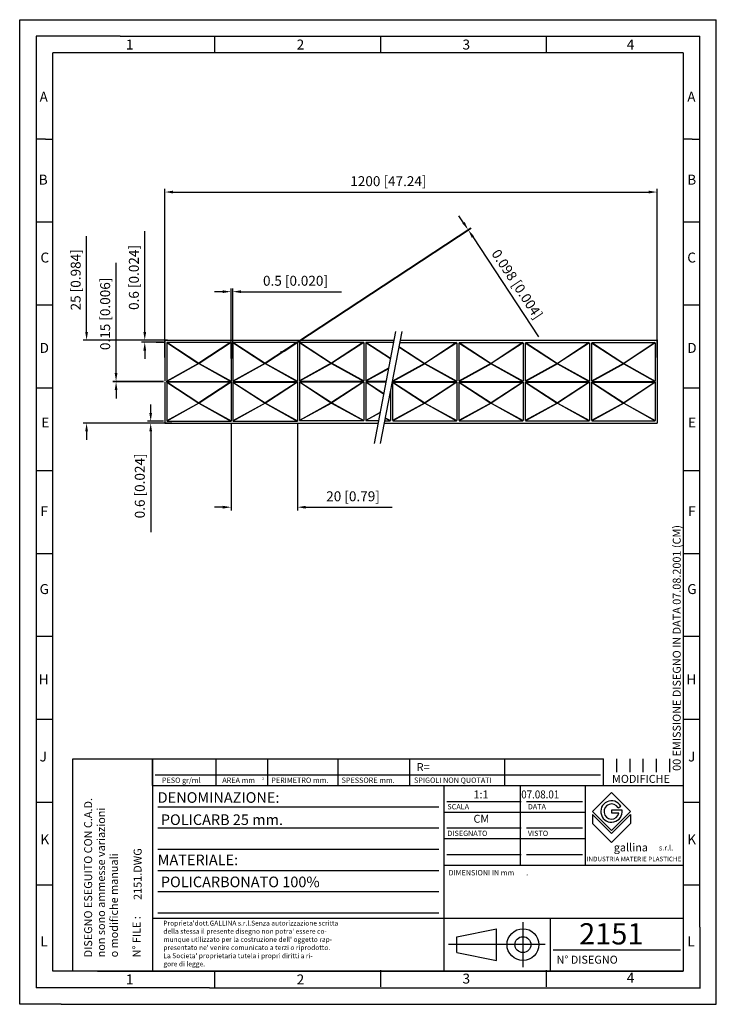
# Model space of a CAD drawing. Extents: x -298580 to -298370, y 198742 to 199039.
import ezdxf
from ezdxf.enums import TextEntityAlignment as Align

# ---------------------------------------------------------------- set-up
doc = ezdxf.new("R2010")
doc.units = 0
doc.header["$LTSCALE"] = 10
doc.header["$MEASUREMENT"] = 0
doc.layers.get('0').update_dxf_attribs({"linetype": 'CONTINUOUS'})
doc.layers.get('DEFPOINTS').update_dxf_attribs({"linetype": 'CONTINUOUS'})
doc.layers.add('Q', color=2, linetype='CONTINUOUS')
doc.layers.add('UUSA', color=5, linetype='CONTINUOUS')
doc.styles.add('MONOTXT', font='monotxt')
doc.styles.add('ROMANS', font='romans')
doc.dimstyles.get("Standard").update_dxf_attribs({"dimtxt": 3, "dimasz": 2.5, "dimexe": 1.8, "dimexo": 0.1, "dimgap": 1, "dimtad": 1, "dimlfac": 2.5, "dimzin": 14, "dimdsep": 46, "dimtxsty": 'Standard', "dimcen": -1.5, "dimadec": 0, "dimazin": 0, "dimtp": 0.1, "dimtfac": 1.166667, "dimtofl": 0, "dimtmove": 2, "dimatfit": 3, "dimfxl": 0, "dimtolj": 1, "dimtzin": 14, "dimarcsym": 0})

# ---------------------------------------------------------------- blocks, each defined once
blk = doc.blocks.new('*D7')
at = {"linetype": 'ByBlock'}
for p, q in [((-298446.65, 198977.44), (-298448.03, 198979.53)), ((-298500.8, 198938.78), (-298444.44, 198975.9)), ((-298500.75, 198938.69), (-298444.39, 198975.82)), ((-298443.85, 198973.18), (-298424, 198943.06))]:
    blk.add_line(p, q, dxfattribs=at)
for points in [[(-298446.3, 198977.67), (-298447, 198977.21), (-298445.27, 198975.35)], [(-298443.5, 198973.41), (-298444.19, 198972.95), (-298445.22, 198975.27)]]:
    blk.add_solid(points, dxfattribs=at)
at = {"layer": 'DEFPOINTS', "color": 0, "linetype": 'ByBlock'}
for p in [(-298445.22, 198975.27), (-298501.63, 198938.22), (-298501.58, 198938.14)]:
    blk.add_point(p, dxfattribs=at)
at = {"linetype": 'ByBlock', "insert": (-298430.49, 198958.89), "char_height": 3, "attachment_point": 5, "rotation": 303.3759, "style": 'ROMANS'}
blk.add_mtext('\\A1;0.098 [0.004]', dxfattribs=at)
blk = doc.blocks.new('*D4')
at = {"linetype": 'ByBlock'}
for p, q in [((-298536.69, 198936.82), (-298536.69, 198987.69)), ((-298388.3, 198936.82), (-298388.3, 198987.69)), ((-298534.19, 198986.69), (-298390.8, 198986.69))]:
    blk.add_line(p, q, dxfattribs=at)
for points in [[(-298534.19, 198987.11), (-298534.19, 198986.27), (-298536.69, 198986.69)], [(-298390.8, 198987.11), (-298390.8, 198986.27), (-298388.3, 198986.69)]]:
    blk.add_solid(points, dxfattribs=at)
at = {"layer": 'DEFPOINTS', "color": 0, "linetype": 'ByBlock'}
for p in [(-298388.3, 198986.69), (-298536.69, 198935.82), (-298388.3, 198935.82)]:
    blk.add_point(p, dxfattribs=at)
at = {"linetype": 'ByBlock', "insert": (-298469.3, 198989.97), "char_height": 3, "attachment_point": 5, "style": 'ROMANS'}
blk.add_mtext('\\A1;1200 [47.24]', dxfattribs=at)
blk = doc.blocks.new('*D6')
at = {"linetype": 'ByBlock'}
for p, q in [((-298516.74, 198936.49), (-298516.74, 198957.64)), ((-298516.24, 198936.49), (-298516.24, 198957.64)), ((-298519.24, 198956.64), (-298521.74, 198956.64)), ((-298513.74, 198956.64), (-298483.39, 198956.64))]:
    blk.add_line(p, q, dxfattribs=at)
for points in [[(-298519.24, 198957.06), (-298519.24, 198956.23), (-298516.74, 198956.64)], [(-298513.74, 198957.06), (-298513.74, 198956.23), (-298516.24, 198956.64)]]:
    blk.add_solid(points, dxfattribs=at)
at = {"layer": 'DEFPOINTS', "color": 0, "linetype": 'ByBlock'}
for p in [(-298516.24, 198956.64), (-298516.74, 198935.49), (-298516.24, 198935.49)]:
    blk.add_point(p, dxfattribs=at)
at = {"linetype": 'ByBlock', "insert": (-298497.31, 198959.93), "char_height": 3, "attachment_point": 5, "style": 'ROMANS'}
blk.add_mtext('\\A1;0.5 [0.020]', dxfattribs=at)
blk = doc.blocks.new('*D5')
at = {"linetype": 'ByBlock'}
for p, q in [((-298516.74, 198916.66), (-298516.74, 198890.63)), ((-298496.74, 198916.82), (-298496.74, 198890.63)), ((-298519.24, 198891.63), (-298521.74, 198891.63)), ((-298494.24, 198891.63), (-298468.17, 198891.63))]:
    blk.add_line(p, q, dxfattribs=at)
for points in [[(-298519.24, 198892.05), (-298519.24, 198891.21), (-298516.74, 198891.63)], [(-298494.24, 198892.05), (-298494.24, 198891.21), (-298496.74, 198891.63)]]:
    blk.add_solid(points, dxfattribs=at)
at = {"layer": 'DEFPOINTS', "color": 0, "linetype": 'ByBlock'}
for p in [(-298516.74, 198917.66), (-298496.74, 198917.82), (-298496.74, 198891.63)]:
    blk.add_point(p, dxfattribs=at)
at = {"linetype": 'ByBlock', "insert": (-298479.96, 198894.92), "char_height": 3, "attachment_point": 5, "style": 'ROMANS'}
blk.add_mtext('\\A1;20 [0.79]', dxfattribs=at)
blk = doc.blocks.new('*D3')
at = {"linetype": 'ByBlock'}
for p, q in [((-298542.75, 198944.49), (-298542.75, 198974.85)), ((-298537.12, 198941.99), (-298543.75, 198941.99)), ((-298537.06, 198941.39), (-298543.75, 198941.39)), ((-298542.75, 198938.89), (-298542.75, 198936.39))]:
    blk.add_line(p, q, dxfattribs=at)
for points in [[(-298543.17, 198944.49), (-298542.33, 198944.49), (-298542.75, 198941.99)], [(-298543.17, 198938.89), (-298542.33, 198938.89), (-298542.75, 198941.39)]]:
    blk.add_solid(points, dxfattribs=at)
at = {"layer": 'DEFPOINTS', "color": 0, "linetype": 'ByBlock'}
for p in [(-298542.75, 198941.99), (-298536.12, 198941.99), (-298536.06, 198941.39)]:
    blk.add_point(p, dxfattribs=at)
at = {"linetype": 'ByBlock', "insert": (-298546.03, 198960.92), "char_height": 3, "attachment_point": 5, "rotation": 90, "style": 'ROMANS'}
blk.add_mtext('\\A1;0.6 [0.024]', dxfattribs=at)
blk = doc.blocks.new('*D2')
at = {"linetype": 'ByBlock'}
for p, q in [((-298540.96, 198920.09), (-298540.96, 198922.59)), ((-298537.06, 198917.59), (-298541.96, 198917.59)), ((-298537.69, 198916.99), (-298541.96, 198916.99)), ((-298540.96, 198914.49), (-298540.96, 198884.14))]:
    blk.add_line(p, q, dxfattribs=at)
for points in [[(-298541.38, 198920.09), (-298540.54, 198920.09), (-298540.96, 198917.59)], [(-298541.38, 198914.49), (-298540.54, 198914.49), (-298540.96, 198916.99)]]:
    blk.add_solid(points, dxfattribs=at)
at = {"layer": 'DEFPOINTS', "color": 0, "linetype": 'ByBlock'}
for p in [(-298540.96, 198917.59), (-298536.69, 198916.99), (-298536.06, 198917.59)]:
    blk.add_point(p, dxfattribs=at)
at = {"linetype": 'ByBlock', "insert": (-298544.24, 198898.06), "char_height": 3, "attachment_point": 5, "rotation": 90, "style": 'ROMANS'}
blk.add_mtext('\\A1;0.6 [0.024]', dxfattribs=at)
blk = doc.blocks.new('*D1')
at = {"linetype": 'ByBlock'}
for p, q in [((-298551.4, 198932.09), (-298551.4, 198965.31)), ((-298537.06, 198929.59), (-298552.4, 198929.59)), ((-298537.06, 198929.44), (-298552.4, 198929.44)), ((-298551.4, 198926.94), (-298551.4, 198924.44))]:
    blk.add_line(p, q, dxfattribs=at)
for points in [[(-298551.82, 198932.09), (-298550.98, 198932.09), (-298551.4, 198929.59)], [(-298551.82, 198926.94), (-298550.98, 198926.94), (-298551.4, 198929.44)]]:
    blk.add_solid(points, dxfattribs=at)
at = {"layer": 'DEFPOINTS', "color": 0, "linetype": 'ByBlock'}
for p in [(-298551.4, 198929.44), (-298536.06, 198929.59), (-298536.06, 198929.44)]:
    blk.add_point(p, dxfattribs=at)
at = {"linetype": 'ByBlock', "insert": (-298554.69, 198949.95), "char_height": 3, "attachment_point": 5, "rotation": 90, "style": 'ROMANS'}
blk.add_mtext('\\A1;0.15 [0.006]', dxfattribs=at)
blk = doc.blocks.new('*D0')
at = {"linetype": 'ByBlock'}
for p, q in [((-298560.29, 198944.49), (-298560.29, 198973.42)), ((-298537.12, 198941.99), (-298561.29, 198941.99)), ((-298537.69, 198916.99), (-298561.29, 198916.99)), ((-298560.29, 198914.49), (-298560.29, 198911.99))]:
    blk.add_line(p, q, dxfattribs=at)
for points in [[(-298560.7, 198944.49), (-298559.87, 198944.49), (-298560.29, 198941.99)], [(-298560.7, 198914.49), (-298559.87, 198914.49), (-298560.29, 198916.99)]]:
    blk.add_solid(points, dxfattribs=at)
at = {"layer": 'DEFPOINTS', "color": 0, "linetype": 'ByBlock'}
for p in [(-298536.12, 198941.99), (-298560.29, 198916.99), (-298536.69, 198916.99)]:
    blk.add_point(p, dxfattribs=at)
at = {"linetype": 'ByBlock', "insert": (-298563.57, 198960.21), "char_height": 3, "attachment_point": 5, "rotation": 90, "style": 'ROMANS'}
blk.add_mtext('\\A1;25 [0.984]', dxfattribs=at)

msp = doc.modelspace()

# ---------------------------------------------------------------- linework, layer by layer
for p, q in [((-298580.4499, 198766.1813), (-298580.4499, 199038.6813)), ((-298580.4499, 199038.6813), (-298370.4499, 199038.6813)), ((-298370.4499, 198886.1813), (-298370.4499, 199038.6813)), ((-298575.4499, 199033.6813), (-298575.4499, 198746.6813)), ((-298570.1999, 199033.6813), (-298575.4499, 199033.6813)), ((-298550.1999, 199033.6813), (-298575.4499, 199033.6813)), ((-298550.1999, 199033.6813), (-298375.4499, 199033.6813)), ((-298521.6999, 199033.6813), (-298521.6999, 199028.6813)), ((-298471.6999, 199033.6813), (-298471.6999, 199028.6813)), ((-298421.6999, 199033.6813), (-298421.6999, 199028.6813)), ((-298375.4499, 198764.9313), (-298375.4499, 199033.6813)), ((-298570.4499, 198751.6813), (-298570.4499, 199028.6813)), ((-298380.4499, 199028.6813), (-298570.4499, 199028.6813)), ((-298380.4499, 199028.6813), (-298380.4499, 198751.6813)), ((-298572.6999, 199002.6813), (-298575.4499, 199002.6813)), ((-298572.6999, 199002.6813), (-298570.4499, 199002.6813)), ((-298377.6999, 199002.6813), (-298380.4499, 199002.6813)), ((-298377.6999, 199002.6813), (-298375.4499, 199002.6813)), ((-298575.4499, 198977.6813), (-298570.4499, 198977.6813)), ((-298380.4499, 198977.6813), (-298375.4499, 198977.6813)), ((-298575.4499, 198952.6813), (-298570.4499, 198952.6813)), ((-298380.4499, 198952.6813), (-298375.4499, 198952.6813)), ((-298467.1303, 198944.6481), (-298473.6232, 198910.8507)), ((-298465.2514, 198944.6481), (-298471.7443, 198910.8507)), ((-298539.3008, 198941.3932), (-298536.7745, 198941.3932)), ((-298536.6932, 198941.9932), (-298536.6932, 198929.6567)), ((-298536.6932, 198941.9932), (-298467.6404, 198941.9932)), ((-298536.1432, 198941.3298), (-298526.5245, 198934.9932)), ((-298536.1432, 198941.3298), (-298536.1432, 198929.6567)), ((-298536.062, 198941.3932), (-298526.4432, 198935.0567)), ((-298536.062, 198941.3932), (-298516.8245, 198941.3932)), ((-298516.8245, 198941.3932), (-298526.4432, 198935.0567)), ((-298516.7432, 198941.3298), (-298526.362, 198934.9932)), ((-298516.7432, 198941.3298), (-298516.7432, 198929.6567)), ((-298516.2432, 198941.3298), (-298506.5245, 198934.9932)), ((-298516.2432, 198941.3298), (-298516.2432, 198929.6567)), ((-298516.162, 198941.3932), (-298506.4432, 198935.0567)), ((-298516.162, 198941.3932), (-298496.8245, 198941.3932)), ((-298496.8245, 198941.3932), (-298506.4432, 198935.0567)), ((-298496.7432, 198941.3298), (-298506.362, 198934.9932)), ((-298496.7432, 198941.3298), (-298496.7432, 198929.7367)), ((-298496.7432, 198941.3298), (-298496.7432, 198929.6567)), ((-298496.1432, 198941.3298), (-298496.1432, 198929.7367)), ((-298496.1432, 198941.3298), (-298486.5245, 198935.0332)), ((-298496.062, 198941.3932), (-298486.4432, 198935.0967)), ((-298496.062, 198941.3932), (-298476.8245, 198941.3932)), ((-298476.8245, 198941.3932), (-298486.4432, 198935.0967)), ((-298476.7432, 198941.3298), (-298486.362, 198935.0332)), ((-298476.7432, 198941.3298), (-298476.7432, 198929.7367)), ((-298476.1432, 198941.3298), (-298476.1432, 198929.7367)), ((-298476.1432, 198941.3298), (-298468.7034, 198936.4596)), ((-298476.062, 198941.3932), (-298468.6835, 198936.5632)), ((-298476.062, 198941.3932), (-298467.7556, 198941.3932)), ((-298466.145, 198939.997), (-298458.4401, 198934.9532)), ((-298466.1251, 198940.1006), (-298458.3588, 198935.0167)), ((-298465.8921, 198941.3132), (-298448.7401, 198941.3132)), ((-298465.7615, 198941.9932), (-298388.2952, 198941.9932)), ((-298448.7401, 198941.3132), (-298458.3588, 198935.0167)), ((-298448.6588, 198941.2498), (-298458.2776, 198934.9532)), ((-298448.6588, 198941.2498), (-298448.6588, 198929.6567)), ((-298448.0588, 198941.2498), (-298448.0588, 198929.6567)), ((-298448.0588, 198941.2498), (-298438.4401, 198934.9532)), ((-298447.9776, 198941.3132), (-298438.3588, 198935.0167)), ((-298447.9776, 198941.3132), (-298428.7401, 198941.3132)), ((-298428.7401, 198941.3132), (-298438.3588, 198935.0167)), ((-298428.6588, 198941.2498), (-298438.2776, 198934.9532)), ((-298428.6588, 198941.2498), (-298428.6588, 198929.6567)), ((-298428.0588, 198941.2498), (-298428.0588, 198929.6567)), ((-298428.0588, 198941.2498), (-298418.4401, 198934.9532)), ((-298427.9776, 198941.3132), (-298418.3588, 198935.0167)), ((-298427.9776, 198941.3132), (-298408.7401, 198941.3132)), ((-298408.7401, 198941.3132), (-298418.3588, 198935.0167)), ((-298408.6588, 198941.2498), (-298418.2776, 198934.9532)), ((-298408.6588, 198941.2498), (-298408.6588, 198929.6567)), ((-298408.0588, 198941.2498), (-298408.0588, 198929.6567)), ((-298408.0588, 198941.2498), (-298398.4401, 198934.9532)), ((-298407.9776, 198941.3132), (-298398.3588, 198935.0167)), ((-298407.9776, 198941.3132), (-298388.9265, 198941.3132)), ((-298388.9265, 198941.3132), (-298398.3588, 198935.0167)), ((-298388.8452, 198941.2498), (-298398.2776, 198934.9532)), ((-298388.8452, 198941.2498), (-298388.8452, 198929.6567)), ((-298388.2952, 198941.9932), (-298388.2952, 198916.9932)), ((-298526.5245, 198934.9932), (-298536.1432, 198929.6567)), ((-298526.4432, 198934.9298), (-298536.062, 198929.5932)), ((-298526.4432, 198934.9298), (-298516.8245, 198929.5932)), ((-298526.362, 198934.9932), (-298516.7432, 198929.6567)), ((-298506.5245, 198934.9932), (-298516.2432, 198929.6567)), ((-298506.4432, 198934.9298), (-298516.162, 198929.5932)), ((-298506.4432, 198934.9298), (-298496.8245, 198929.5932)), ((-298506.362, 198934.9932), (-298496.7432, 198929.6567)), ((-298486.5245, 198935.0332), (-298496.1432, 198929.7367)), ((-298486.4432, 198934.9698), (-298496.062, 198929.6732)), ((-298486.4432, 198934.9698), (-298476.8245, 198929.6732)), ((-298486.362, 198935.0332), (-298476.7432, 198929.7367)), ((-298458.4401, 198934.9532), (-298468.0588, 198929.6567)), ((-298458.3588, 198934.8898), (-298467.9776, 198929.5932)), ((-298458.3588, 198934.8898), (-298448.7401, 198929.5932)), ((-298458.2776, 198934.9532), (-298448.6588, 198929.6567)), ((-298438.4401, 198934.9532), (-298448.0588, 198929.6567)), ((-298438.3588, 198934.8898), (-298447.9776, 198929.5932)), ((-298438.3588, 198934.8898), (-298428.7401, 198929.5932)), ((-298438.2776, 198934.9532), (-298428.6588, 198929.6567)), ((-298418.4401, 198934.9532), (-298428.0588, 198929.6567)), ((-298418.3588, 198934.8898), (-298427.9776, 198929.5932)), ((-298418.3588, 198934.8898), (-298408.7401, 198929.5932)), ((-298418.2776, 198934.9532), (-298408.6588, 198929.6567)), ((-298398.4401, 198934.9532), (-298408.0588, 198929.6567)), ((-298398.3588, 198934.8898), (-298407.9776, 198929.5932)), ((-298398.3588, 198934.8898), (-298388.9265, 198929.5932)), ((-298398.2776, 198934.9532), (-298388.8452, 198929.6567)), ((-298469.2677, 198933.5227), (-298476.1432, 198929.7367)), ((-298469.2909, 198933.4017), (-298476.062, 198929.6732)), ((-298575.4499, 198927.6813), (-298570.4499, 198927.6813)), ((-298536.6932, 198929.3798), (-298536.6932, 198916.9932)), ((-298536.1432, 198929.3798), (-298526.4845, 198923.0332)), ((-298536.1432, 198929.3798), (-298536.1432, 198917.6567)), ((-298536.062, 198929.5932), (-298516.8245, 198929.5932)), ((-298536.062, 198929.4432), (-298526.4032, 198923.0967)), ((-298536.062, 198929.4432), (-298516.8245, 198929.4432)), ((-298516.8245, 198929.4432), (-298526.4032, 198923.0967)), ((-298516.7432, 198929.3798), (-298526.322, 198923.0332)), ((-298516.7432, 198929.3798), (-298516.7432, 198917.6567)), ((-298516.2432, 198929.3298), (-298506.4845, 198923.0332)), ((-298516.2432, 198929.3298), (-298516.2432, 198917.6567)), ((-298516.162, 198929.5932), (-298496.8245, 198929.5932)), ((-298516.162, 198929.3932), (-298506.4032, 198923.0967)), ((-298516.162, 198929.3932), (-298496.8245, 198929.3932)), ((-298496.8245, 198929.3932), (-298506.4032, 198923.0967)), ((-298496.7432, 198929.3298), (-298506.322, 198923.0332)), ((-298496.7432, 198929.4098), (-298496.7432, 198917.8167)), ((-298496.7432, 198929.3298), (-298496.7432, 198917.6567)), ((-298496.1432, 198929.4098), (-298496.1432, 198917.8167)), ((-298496.1432, 198929.4098), (-298486.5245, 198923.1132)), ((-298496.062, 198929.6732), (-298476.8245, 198929.6732)), ((-298496.062, 198929.4732), (-298486.4432, 198923.1767)), ((-298496.062, 198929.4732), (-298476.8245, 198929.4732)), ((-298476.8245, 198929.4732), (-298486.4432, 198923.1767)), ((-298476.7432, 198929.4098), (-298486.362, 198923.1132)), ((-298476.7432, 198929.4098), (-298476.7432, 198917.8167)), ((-298476.1432, 198929.4098), (-298476.1432, 198917.8167)), ((-298476.1432, 198929.4098), (-298470.7376, 198925.8712)), ((-298476.062, 198929.6732), (-298470.0072, 198929.6732)), ((-298476.062, 198929.4732), (-298470.7177, 198925.9748)), ((-298476.062, 198929.4732), (-298470.0456, 198929.4732)), ((-298468.0588, 198930.0347), (-298468.0588, 198929.6567)), ((-298468.0588, 198929.3298), (-298468.0588, 198917.7367)), ((-298468.0588, 198929.3298), (-298458.4401, 198923.0332)), ((-298467.9776, 198929.5932), (-298448.7401, 198929.5932)), ((-298467.9776, 198929.3932), (-298458.3588, 198923.0967)), ((-298467.9776, 198929.3932), (-298448.7401, 198929.3932)), ((-298448.7401, 198929.3932), (-298458.3588, 198923.0967)), ((-298448.6588, 198929.3298), (-298458.2776, 198923.0332)), ((-298448.6588, 198929.3298), (-298448.6588, 198917.7367)), ((-298448.0588, 198929.3298), (-298448.0588, 198917.7367)), ((-298448.0588, 198929.3298), (-298438.4401, 198923.0332)), ((-298447.9776, 198929.5932), (-298428.7401, 198929.5932)), ((-298447.9776, 198929.3932), (-298438.3588, 198923.0967)), ((-298447.9776, 198929.3932), (-298428.7401, 198929.3932)), ((-298428.7401, 198929.3932), (-298438.3588, 198923.0967)), ((-298428.6588, 198929.3298), (-298438.2776, 198923.0332)), ((-298428.6588, 198929.3298), (-298428.6588, 198917.7367)), ((-298428.0588, 198929.3298), (-298428.0588, 198917.7367)), ((-298428.0588, 198929.3298), (-298418.4401, 198923.0332)), ((-298427.9776, 198929.5932), (-298408.7401, 198929.5932)), ((-298427.9776, 198929.3932), (-298418.3588, 198923.0967)), ((-298427.9776, 198929.3932), (-298408.7401, 198929.3932)), ((-298408.7401, 198929.3932), (-298418.3588, 198923.0967)), ((-298408.6588, 198929.3298), (-298418.2776, 198923.0332)), ((-298408.6588, 198929.3298), (-298408.6588, 198917.7367)), ((-298408.0588, 198929.3298), (-298408.0588, 198917.7367)), ((-298408.0588, 198929.3298), (-298398.4401, 198923.0332)), ((-298407.9776, 198929.5932), (-298388.9265, 198929.5932)), ((-298407.9776, 198929.3932), (-298398.3588, 198923.0967)), ((-298407.9776, 198929.3932), (-298388.9265, 198929.3932)), ((-298388.9265, 198929.3932), (-298398.3588, 198923.0967)), ((-298388.8452, 198929.3298), (-298398.2776, 198923.0332)), ((-298388.8452, 198929.3298), (-298388.8452, 198917.7367)), ((-298380.4499, 198927.6813), (-298375.4499, 198927.6813)), ((-298468.6588, 198926.9115), (-298468.6588, 198917.7367)), ((-298526.4845, 198923.0332), (-298536.1432, 198917.6567)), ((-298526.4032, 198922.9698), (-298536.062, 198917.5932)), ((-298526.4032, 198922.9698), (-298516.8245, 198917.5932)), ((-298526.322, 198923.0332), (-298516.7432, 198917.6567)), ((-298506.4845, 198923.0332), (-298516.2432, 198917.6567)), ((-298506.4032, 198922.9698), (-298516.162, 198917.5932)), ((-298506.4032, 198922.9698), (-298496.8245, 198917.5932)), ((-298506.322, 198923.0332), (-298496.7432, 198917.6567)), ((-298486.5245, 198923.1132), (-298496.1432, 198917.8167)), ((-298486.4432, 198923.0498), (-298496.062, 198917.7532)), ((-298486.4432, 198923.0498), (-298476.8245, 198917.7532)), ((-298486.362, 198923.1132), (-298476.7432, 198917.8167)), ((-298458.4401, 198923.0332), (-298468.0588, 198917.7367)), ((-298458.3588, 198922.9698), (-298467.9776, 198917.6732)), ((-298458.3588, 198922.9698), (-298448.7401, 198917.6732)), ((-298458.2776, 198923.0332), (-298448.6588, 198917.7367)), ((-298438.4401, 198923.0332), (-298448.0588, 198917.7367)), ((-298438.3588, 198922.9698), (-298447.9776, 198917.6732)), ((-298438.3588, 198922.9698), (-298428.7401, 198917.6732)), ((-298438.2776, 198923.0332), (-298428.6588, 198917.7367)), ((-298418.4401, 198923.0332), (-298428.0588, 198917.7367)), ((-298418.3588, 198922.9698), (-298427.9776, 198917.6732)), ((-298418.3588, 198922.9698), (-298408.7401, 198917.6732)), ((-298418.2776, 198923.0332), (-298408.6588, 198917.7367)), ((-298398.4401, 198923.0332), (-298408.0588, 198917.7367)), ((-298398.3588, 198922.9698), (-298407.9776, 198917.6732)), ((-298398.3588, 198922.9698), (-298388.9265, 198917.6732)), ((-298398.2776, 198923.0332), (-298388.8452, 198917.7367)), ((-298471.8285, 198920.1926), (-298476.1432, 198917.8167)), ((-298471.8518, 198920.0716), (-298476.062, 198917.7532)), ((-298536.6932, 198916.9932), (-298472.4431, 198916.9932)), ((-298536.062, 198917.5932), (-298516.8245, 198917.5932)), ((-298516.162, 198917.5932), (-298496.8245, 198917.5932)), ((-298496.062, 198917.7532), (-298476.8245, 198917.7532)), ((-298476.062, 198917.7532), (-298472.2971, 198917.7532)), ((-298470.5642, 198916.9932), (-298388.2952, 198916.9932)), ((-298470.4336, 198917.6732), (-298468.7401, 198917.6732)), ((-298470.2716, 198918.5166), (-298468.7401, 198917.6732)), ((-298470.2528, 198918.6144), (-298468.6588, 198917.7367)), ((-298467.9776, 198917.6732), (-298448.7401, 198917.6732)), ((-298447.9776, 198917.6732), (-298428.7401, 198917.6732)), ((-298427.9776, 198917.6732), (-298408.7401, 198917.6732)), ((-298407.9776, 198917.6732), (-298388.9265, 198917.6732)), ((-298575.4499, 198902.6813), (-298570.4499, 198902.6813)), ((-298380.4499, 198902.6813), (-298375.4499, 198902.6813)), ((-298370.4499, 198741.6813), (-298370.4499, 198886.1813)), ((-298575.4499, 198877.6813), (-298570.4499, 198877.6813)), ((-298380.4499, 198877.6813), (-298375.4499, 198877.6813)), ((-298575.4499, 198852.6813), (-298570.4499, 198852.6813)), ((-298380.4499, 198852.6813), (-298375.4499, 198852.6813)), ((-298575.4499, 198827.6813), (-298570.6999, 198827.6813)), ((-298575.4499, 198827.6813), (-298570.4499, 198827.6813)), ((-298380.4499, 198827.6813), (-298375.4499, 198827.6813)), ((-298575.4499, 198802.6813), (-298570.4499, 198802.6813)), ((-298380.4499, 198802.6813), (-298375.4499, 198802.6813)), ((-298575.4499, 198777.6813), (-298570.4499, 198777.6813)), ((-298380.4499, 198777.6813), (-298375.4499, 198777.6813)), ((-298580.4499, 198741.6813), (-298580.4499, 198766.1813)), ((-298375.4499, 198764.9313), (-298375.4499, 198746.4313)), ((-298556.9499, 198751.6813), (-298570.4499, 198751.6813)), ((-298556.9499, 198751.6813), (-298380.4499, 198751.6813)), ((-298521.6999, 198751.6813), (-298521.6999, 198746.6813)), ((-298471.6999, 198751.9313), (-298471.6999, 198746.9313)), ((-298421.6999, 198751.9313), (-298421.6999, 198746.9313)), ((-298532.6999, 198746.6813), (-298575.4499, 198746.6813)), ((-298523.1999, 198746.6813), (-298532.6999, 198746.6813)), ((-298523.1999, 198746.6813), (-298375.4499, 198746.6813)), ((-298567.9499, 198741.6813), (-298580.4499, 198741.6813)), ((-298567.9499, 198741.6813), (-298370.4499, 198741.6813))]:
    msp.add_line(p, q)
at = {"linetype": 'ByBlock'}
for p in [(-298536.7745, 198941.3932), (-298536.0182, 198941.9932), (-298516.2432, 198941.3298), (-298388.2952, 198941.9932), (-298501.6339, 198938.4949), (-298501.5842, 198938.4125), (-298536.062, 198929.5932), (-298536.062, 198929.4432), (-298516.7432, 198929.6567), (-298534.7202, 198916.9932), (-298534.7202, 198916.9932), (-298516.7432, 198917.6567), (-298496.7432, 198917.6567)]:
    msp.add_point(p, dxfattribs=at)
at = {"layer": 'Q', "linetype": 'ByBlock'}
for p, q in [((-298536.1182, 198941.9932), (-298556.2757, 198941.9932)), ((-298534.8202, 198916.9932), (-298556.2757, 198916.9932)), ((-298534.8202, 198916.9932), (-298546.236, 198916.9932))]:
    msp.add_line(p, q, dxfattribs=at)
at = {"layer": 'UUSA'}
for p, q in [((-298564.4499, 198815.6813), (-298540.4499, 198815.6813)), ((-298564.4499, 198751.6813), (-298564.4499, 198815.6813)), ((-298540.4499, 198815.6813), (-298540.4499, 198751.6813)), ((-298540.4499, 198815.6813), (-298404.4499, 198815.6813)), ((-298540.4499, 198807.6813), (-298540.4499, 198815.6248)), ((-298521.2358, 198807.6813), (-298521.2358, 198815.6813)), ((-298505.6436, 198807.6813), (-298505.6436, 198815.6813)), ((-298484.4834, 198807.6813), (-298484.4834, 198815.6813)), ((-298462.8605, 198807.6813), (-298462.8605, 198815.6813)), ((-298434.2137, 198807.6813), (-298434.2137, 198815.6813)), ((-298404.4499, 198807.6813), (-298404.4499, 198815.6813)), ((-298404.4499, 198807.6813), (-298404.4499, 198815.6813)), ((-298400.4499, 198811.6813), (-298400.4499, 198815.6813)), ((-298396.4499, 198811.6813), (-298396.4499, 198815.6813)), ((-298392.4499, 198811.6813), (-298392.4499, 198815.6813)), ((-298388.4499, 198811.6813), (-298388.4499, 198815.6813)), ((-298384.4499, 198811.6813), (-298384.4499, 198815.6813)), ((-298380.4499, 198815.6813), (-298380.4499, 198751.6813)), ((-298539.6499, 198810.8813), (-298405.4058, 198810.8813)), ((-298540.4499, 198807.6813), (-298380.4499, 198807.6813)), ((-298540.4499, 198807.6813), (-298404.4499, 198807.6813)), ((-298452.4499, 198751.6813), (-298452.4499, 198807.6813)), ((-298429.4463, 198783.6813), (-298429.4463, 198807.6813)), ((-298409.832, 198783.6813), (-298409.832, 198807.6813)), ((-298402.0381, 198805.5396), (-298407.7352, 198799.8424)), ((-298396.3409, 198799.8424), (-298402.0381, 198805.5396)), ((-298538.8499, 198801.2813), (-298454.0499, 198801.2813)), ((-298451.6499, 198802.8813), (-298429.2499, 198802.8813)), ((-298427.6499, 198802.8813), (-298410.7748, 198802.8813)), ((-298402.0381, 198800.2817), (-298402.0381, 198799.4032)), ((-298398.7981, 198800.2817), (-298402.0381, 198800.2817)), ((-298400.0729, 198800.9746), (-298399.2306, 198801.4598)), ((-298452.4499, 198799.6813), (-298409.9748, 198799.6813)), ((-298407.7352, 198799.8424), (-298402.0381, 198794.1453)), ((-298407.7352, 198799.8424), (-298402.0381, 198794.1453)), ((-298407.7352, 198798.926), (-298402.0381, 198793.2289)), ((-298407.7352, 198798.926), (-298407.7352, 198796.1768)), ((-298402.0381, 198794.1453), (-298396.3409, 198799.8424)), ((-298402.0381, 198794.1453), (-298396.3409, 198799.8424)), ((-298399.8335, 198799.3097), (-298402.0381, 198799.3097)), ((-298402.0381, 198793.2289), (-298396.3409, 198798.926)), ((-298396.3409, 198798.926), (-298396.3409, 198796.1768)), ((-298538.8499, 198794.8813), (-298454.0499, 198794.8813)), ((-298451.6499, 198794.8813), (-298429.2499, 198794.8813)), ((-298427.6499, 198794.8813), (-298410.7748, 198794.8813)), ((-298407.7352, 198796.1768), (-298402.0381, 198790.4796)), ((-298402.0381, 198790.4796), (-298396.3409, 198796.1768)), ((-298452.4499, 198791.6813), (-298409.9748, 198791.6813)), ((-298538.8499, 198788.4813), (-298454.0499, 198788.4813)), ((-298451.6499, 198786.8813), (-298429.2499, 198786.8813)), ((-298427.6499, 198786.8813), (-298410.7748, 198786.8813)), ((-298452.4499, 198783.6813), (-298380.4499, 198783.6813)), ((-298538.8499, 198782.0813), (-298454.0499, 198782.0813)), ((-298538.8499, 198775.6813), (-298454.0499, 198775.6813)), ((-298540.4499, 198767.6813), (-298380.4499, 198767.6813)), ((-298538.8499, 198769.2813), (-298454.0499, 198769.2813)), ((-298420.4499, 198751.6813), (-298420.4499, 198767.6813)), ((-298448.7135, 198762.0813), (-298436.7135, 198764.4813)), ((-298436.7135, 198754.8813), (-298436.7135, 198764.4813)), ((-298428.7432, 198766.4838), (-298428.7432, 198752.8787)), ((-298448.7135, 198757.2813), (-298448.7135, 198762.0813)), ((-298421.996, 198759.6813), (-298451.1977, 198759.6813)), ((-298448.7135, 198757.2813), (-298436.7135, 198754.8813)), ((-298419.6499, 198758.0813), (-298381.2499, 198758.0813)), ((-298380.4499, 198751.6813), (-298564.4499, 198751.6813))]:
    msp.add_line(p, q, dxfattribs=at)
for radius in [4.8, 2.4]:
    msp.add_circle((-298428.7432, 198759.6813), radius, dxfattribs=at)
for radius, end in [(3.24, 7.791609), (2.268, 346.414312)]:
    msp.add_arc((-298402.0381, 198799.8424), radius, 29.946688, end, dxfattribs=at)

# ---------------------------------------------------------------- texts
for s, height, style, p in [('1', 3, 'ROMANS', (-298548.4499, 199029.6813)), ('2', 3, 'ROMANS', (-298496.9499, 199029.6813)), ('3', 3, 'ROMANS', (-298446.9499, 199029.6813)), ('4', 3, 'ROMANS', (-298397.4499, 199029.6813)), ('A', 3, 'ROMANS', (-298574.4499, 199013.9313)), ('A', 3, 'ROMANS', (-298379.1999, 199013.9313)), ('B', 3, 'ROMANS', (-298574.6999, 198988.9313)), ('B', 3, 'ROMANS', (-298379.1999, 198988.9313)), ('C', 3, 'ROMANS', (-298574.1999, 198965.4313)), ('C', 3, 'ROMANS', (-298379.1999, 198965.4313)), ('D', 3, 'ROMANS', (-298574.4499, 198938.1813)), ('D', 3, 'ROMANS', (-298379.1999, 198938.1813)), ('E', 3, 'ROMANS', (-298573.9499, 198915.6813)), ('E', 3, 'ROMANS', (-298378.9499, 198915.6813)), ('F', 3, 'ROMANS', (-298574.1999, 198888.9313)), ('F', 3, 'ROMANS', (-298378.9499, 198888.9313)), ('G', 3, 'ROMANS', (-298574.4499, 198865.4313)), ('G', 3, 'ROMANS', (-298379.1999, 198865.4313)), ('H', 3, 'ROMANS', (-298574.6999, 198838.1813)), ('H', 3, 'ROMANS', (-298379.4499, 198838.1813)), ('J', 3, 'ROMANS', (-298574.4499, 198814.9313)), ('J', 3, 'ROMANS', (-298378.9499, 198814.9313)), ('R=', 2.4, 'ROMANS', (-298460.7688, 198812.0396)), ('PESO gr/ml', 1.6, 'ROMANS', (-298537.5774, 198808.4813)), ('AREA mm', 1.6, 'ROMANS', (-298519.377, 198808.4813)), ('2', 0.8, 'ROMANS', (-298507.3626, 198809.4263)), ('PERIMETRO mm.', 1.6, 'ROMANS', (-298504.6054, 198808.4813)), ('SPESSORE mm.', 1.6, 'ROMANS', (-298483.4164, 198808.4813)), ('SPIGOLI NON QUOTATI', 1.6, 'ROMANS', (-298461.5774, 198808.4813)), ('MODIFICHE', 2.4, 'ROMANS', (-298401.8821, 198808.4813)), ('1:1', 2.4, 'ROMANS', (-298443.6576, 198803.7867)), ('DENOMINAZIONE:', 3.2, 'ROMANS', (-298538.8499, 198802.4583)), ('SCALA', 1.6, 'ROMANS', (-298451.517, 198800.4813)), ('DATA', 1.6, 'ROMANS', (-298427.2628, 198800.4813)), ('POLICARB 25 mm.', 3.2, 'ROMANS', (-298537.9031, 198795.7689)), ('CM', 2.4, 'ROMANS', (-298443.6576, 198796.4463)), ('DISEGNATO', 1.6, 'ROMANS', (-298451.517, 198792.4548)), ('VISTO', 1.6, 'ROMANS', (-298427.2628, 198792.4548)), ('K', 3, 'ROMANS', (-298574.1999, 198789.9313)), ('K', 3, 'ROMANS', (-298379.1999, 198789.9313)), ('MATERIALE:', 3.2, 'ROMANS', (-298538.8499, 198783.6517)), ('DIMENSIONI IN mm', 1.6, 'ROMANS', (-298451.1641, 198780.5675)), ('POLICARBONATO 100%', 3.2, 'ROMANS', (-298537.9031, 198776.9969)), ('.', 1.6, 'ROMANS', (-298427.7818, 198780.5781)), ("della stessa il presente disegno non potra' essere co-", 1.475492, 'MONOTXT', (-298537.1536, 198762.9658)), ("Proprieta'dott.GALLINA s.r.l.Senza autorizzazione scritta", 1.475492, 'MONOTXT', (-298537.1536, 198765.425)), ('2151', 6.4, 'ROMANS', (-298411.7913, 198759.7444)), ('L', 3, 'ROMANS', (-298574.1999, 198759.1813)), ("munque utilizzato per la costruzione dell' oggetto rap-", 1.475492, 'MONOTXT', (-298537.1536, 198760.5067)), ('L', 3, 'ROMANS', (-298379.1999, 198759.1813)), ("presentato ne' venire comunicato a terzi o riprodotto.", 1.475492, 'MONOTXT', (-298537.1536, 198758.0475)), ("La Societa' proprietaria tutela i propri diritti a ri-", 1.475492, 'MONOTXT', (-298537.1536, 198755.5884)), ('N%%D DISEGNO', 2.4, 'ROMANS', (-298418.6163, 198753.9388)), ('gore di legge.', 1.475492, 'MONOTXT', (-298537.1536, 198753.1292)), ('1', 3, 'ROMANS', (-298548.4499, 198747.6813)), ('2', 3, 'ROMANS', (-298496.9499, 198747.6813)), ('3', 3, 'ROMANS', (-298446.9499, 198747.9313)), ('4', 3, 'ROMANS', (-298397.4499, 198748.1813))]:
    msp.add_text(s, height=height, dxfattribs=dict(at, style=style)).set_placement(p)
at = {"layer": 'UUSA', "style": 'ROMANS'}
for s, p in [('00 EMISSIONE DISEGNO IN DATA 07.08.2001 (CM)', (-298381.1723, 198812.094)), ('DISEGNO ESEGUITO CON C.A.D.', (-298558.6155, 198755.8369)), ('non sono ammesse variazioni', (-298554.7298, 198755.8369)), ('2151.DWG', (-298543.6908, 198773.1775)), ('o modifiche manuali', (-298550.8441, 198755.8369)), ('N%%d FILE :', (-298544.0279, 198755.8369))]:
    msp.add_text(s, height=2.4, rotation=90, dxfattribs=at).set_placement(p)
at = {"layer": 'UUSA', "style": 'ROMANS', "width": 0.9}
msp.add_text('07.08.01', height=2.4, dxfattribs=at).set_placement((-298429.2517, 198803.7867))
at = {"layer": 'UUSA'}
for s, height, p in [('gallina', 2.4, (-298401.3536, 198787.8042)), ('s.r.l.  ', 1.6, (-298387.7496, 198788.0913))]:
    msp.add_text(s, height=height, dxfattribs=at).set_placement(p)
msp.add_text('INDUSTRIA MATERIE PLASTICHE', height=1.125608, dxfattribs=at).set_placement((-298409.5267, 198784.8101), (-298381.0113, 198784.8101), align=Align.ALIGNED)

# ---------------------------------------------------------------- dimensions: what is measured, and where the dimension line sits
dim = msp.add_linear_dim(base=(-298388.2952, 198986.6888), p1=(-298536.6932, 198935.8249), p2=(-298388.2952, 198935.8249), text='1200 [47.24]', dimstyle='Standard', override={"dimexe": 1, "dimexo": 1, "dimdec": 3, "dimlfac": 1, "dimzin": 10, "dimtxsty": 'ROMANS', "dimcen": 1.5, "dimclrd": 256, "dimclre": 256, "dimclrt": 256, "dimtdec": 4, "dimtmove": 0, "dimatfit": 0, "dimtzin": 0}, dxfattribs=at)
dim.commit()
dim.dimension.update_dxf_attribs({"geometry": '*D4', "text_midpoint": (-298469.301, 198986.6888), "dimtype": 128})
for base, p1, p2, angle, picture, middle, dimtype in [((-298445.2212, 198975.2712), (-298501.6339, 198938.2249), (-298501.5801, 198938.1434), 303.37585, '*D7', (-298433.2363, 198957.0784), 129), ((-298560.2874, 198916.9932), (-298536.1182, 198941.9932), (-298536.6932, 198916.9932), 90, '*D0', (-298560.2874, 198960.2075), 128), ((-298542.7488, 198941.9932), (-298536.062, 198941.3932), (-298536.1182, 198941.9932), 90, '*D3', (-298542.7488, 198960.9218), 128), ((-298551.4006, 198929.4432), (-298536.062, 198929.5932), (-298536.062, 198929.4432), 90, '*D1', (-298551.4006, 198949.9504), 128), ((-298540.9589, 198917.5932), (-298536.6932, 198916.9932), (-298536.062, 198917.5932), 90, '*D2', (-298540.9589, 198898.0647), 128)]:
    dim = msp.add_linear_dim(base=base, p1=p1, p2=p2, angle=angle, dimstyle='Standard', override={"dimexe": 1, "dimexo": 1, "dimdec": 3, "dimlfac": 1, "dimzin": 10, "dimtxsty": 'ROMANS', "dimcen": 1.5, "dimclrd": 256, "dimclre": 256, "dimclrt": 256, "dimtdec": 4, "dimtmove": 0, "dimatfit": 0, "dimtzin": 0}, dxfattribs=at)
    dim.commit()
    dim.dimension.update_dxf_attribs({"geometry": picture, "text_midpoint": middle, "dimtype": dimtype})
for base, p1, p2, picture, middle in [((-298516.2432, 198956.6426), (-298516.7432, 198935.4932), (-298516.2432, 198935.4932), '*D6', (-298497.3147, 198956.6426)), ((-298496.7432, 198891.6295), (-298516.7432, 198917.6567), (-298496.7432, 198917.8167), '*D5', (-298479.9575, 198891.6295))]:
    dim = msp.add_linear_dim(base=base, p1=p1, p2=p2, dimstyle='Standard', override={"dimexe": 1, "dimexo": 1, "dimdec": 3, "dimlfac": 1, "dimzin": 10, "dimtxsty": 'ROMANS', "dimcen": 1.5, "dimclrd": 256, "dimclre": 256, "dimclrt": 256, "dimtdec": 4, "dimtmove": 0, "dimatfit": 0, "dimtzin": 0}, dxfattribs=at)
    dim.commit()
    dim.dimension.update_dxf_attribs({"geometry": picture, "text_midpoint": middle, "dimtype": 128})

doc.saveas('drawing.dxf')
